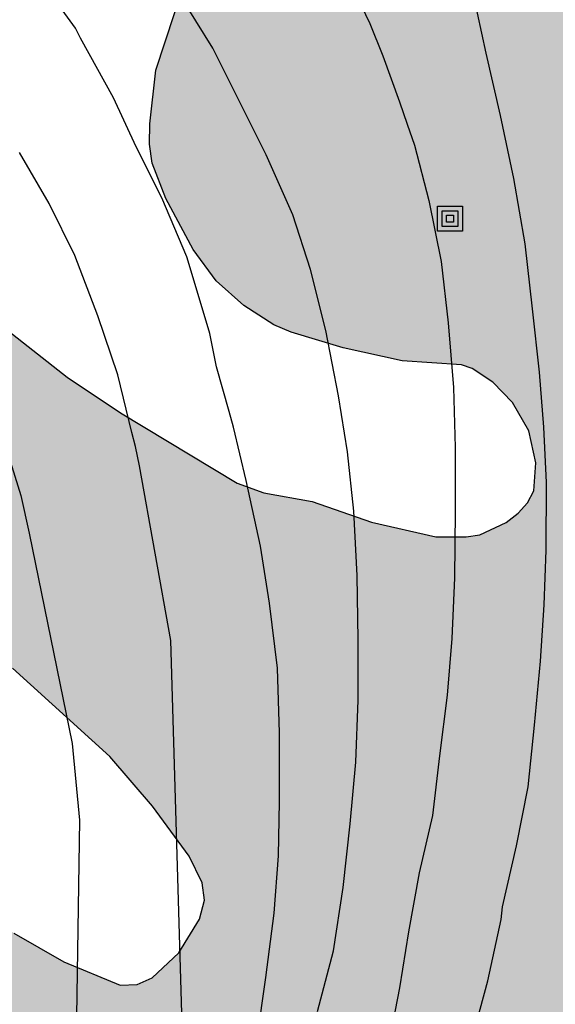
# Model space of a CAD drawing. Units: metres. Extents: x 589394 to 589744, y 4790039 to 4790290.
# Drawn here: x 589474 to 589484, y 4790147 to 4790165 of the extents above; entities that cross this region are included whole.
import ezdxf

# ---------------------------------------------------------------- set-up
doc = ezdxf.new("R2010")
doc.units = ezdxf.units.M
for name, color, linetype in [('020104', 34, 'Continuous'), ('090216', 9, 'Continuous'), ('100106', 63, 'Continuous'), ('990504', 63, 'Continuous')]:
    doc.layers.add(name, color=color, linetype=linetype)
doc.layers.add('020105', color=24, linetype='Continuous', lineweight=30)

# ---------------------------------------------------------------- blocks, each defined once
blk = doc.blocks.new('POSTEH')
for points in [[(-0.23, 0.23), (0.23, 0.23), (0.23, -0.23), (-0.23, -0.23), (-0.23, 0.23)], [(-0.145, 0.145), (0.145, 0.145), (0.145, -0.145), (-0.145, -0.145), (-0.145, 0.145)], [(-0.065, 0.065), (0.065, 0.065), (0.065, -0.065), (-0.065, -0.065), (-0.065, 0.065)]]:
    blk.add_lwpolyline(points)

msp = doc.modelspace()

# ---------------------------------------------------------------- hatches: boundary and pattern name
at = {"layer": '990504'}
msp.add_hatch(color=256, dxfattribs=at).paths.add_polyline_path([(589549.816, 4790249.722), (589550.744, 4790249.722), (589551.572, 4790249.77), (589552.38, 4790250.218), (589552.948, 4790250.65), (589553.224, 4790251.018), (589554.068, 4790252.698), (589554.7, 4790253.578), (589555.264, 4790254.25), (589556.1, 4790255.062), (589558.132, 4790256.75), (589560.568, 4790258.514), (589562.48, 4790260.43), (589563.404, 4790261.474), (589564.024, 4790261.986), (589564.86, 4790262.59), (589565.4, 4790262.89), (589565.66, 4790262.97), (589566.592, 4790262.938), (589567.008, 4790262.702), (589567.332, 4790262.41), (589567.536, 4790262.022), (589567.736, 4790261.29), (589568.176, 4790260.302), (589568.644, 4790259.366), (589569.476, 4790258.038), (589569.548, 4790257.826), (589569.548, 4790257.362), (589569.444, 4790256.826), (589568.548, 4790254.65), (589568.084, 4790253.69), (589567.488, 4790252.59), (589566.956, 4790251.706), (589566.368, 4790250.79), (589565.732, 4790249.954), (589564.388, 4790248.422), (589563.708, 4790247.706), (589563.192, 4790247.306), (589562.344, 4790246.774), (589561.5, 4790246.162), (589561.232, 4790245.926), (589559.424, 4790244.174), (589556.66, 4790241.127), (589555.06, 4790239.707), (589554.332, 4790238.803), (589553.164, 4790237.175), (589552.532, 4790236.375), (589551.8, 4790235.579), (589551.044, 4790234.851), (589550.272, 4790234.215), (589548.58, 4790232.979), (589547.696, 4790232.275), (589546.672, 4790231.751), (589545.572, 4790231.271), (589544.904, 4790230.867), (589544.608, 4790230.631), (589543.532, 4790229.611), (589540.668, 4790226.163), (589538.416, 4790223.891), (589537.604, 4790223.155), (589536.712, 4790222.408), (589534.976, 4790221.164), (589534.068, 4790220.428), (589532.364, 4790218.924), (589530.692, 4790217.308), (589528.876, 4790215.716), (589526.996, 4790214.38), (589526.164, 4790213.684), (589523.596, 4790211.512), (589522.076, 4790210.024), (589520.136, 4790208.58), (589516.604, 4790206.176), (589514.812, 4790204.801), (589513.896, 4790204.145), (589513.024, 4790203.633), (589512.108, 4790203.185), (589511.432, 4790202.925), (589510.74, 4790202.789), (589509.104, 4790202.793), (589508.024, 4790202.933), (589506.984, 4790203.197), (589505.72, 4790203.453), (589504.68, 4790203.501), (589503.664, 4790203.497), (589503.068, 4790203.425), (589502.513, 4790203.209), (589502.009, 4790202.881), (589501.649, 4790202.497), (589501.553, 4790202.281), (589501.537, 4790202.057), (589501.585, 4790201.833), (589501.692, 4790201.605), (589502.084, 4790201.149), (589502.884, 4790200.549), (589503.972, 4790199.877), (589505.12, 4790199.237), (589506.224, 4790198.545), (589507.04, 4790197.945), (589507.528, 4790197.529), (589507.756, 4790197.257), (589508.064, 4790196.665), (589508.2, 4790196.049), (589508.108, 4790195.125), (589508, 4790194.765), (589507.7, 4790194.109), (589507.108, 4790193.185), (589505.204, 4790190.681), (589504.468, 4790189.809), (589503.796, 4790188.697), (589502.804, 4790186.573), (589502.356, 4790185.309), (589501.664, 4790184.137), (589499.888, 4790182.169), (589499.248, 4790181.082), (589498.816, 4790179.998), (589498.124, 4790177.618), (589497.256, 4790175.374), (589496.336, 4790173.234), (589494.76, 4790170.058), (589494.288, 4790168.778), (589493.792, 4790166.678), (589493.496, 4790165.642), (589491.792, 4790161.494), (589490.628, 4790159.106), (589490.112, 4790158.166), (589488.688, 4790156.078), (589488.4, 4790155.578), (589487.832, 4790154.003), (589487.468, 4790152.715), (589487.052, 4790151.695), (589486.604, 4790150.795), (589486.184, 4790149.803), (589485.768, 4790148.803), (589485.008, 4790146.719), (589484.504, 4790145.639), (589483.516, 4790143.755), (589481.212, 4790139.871), (589479.804, 4790137.003), (589476.056, 4790130.259), (589474.824, 4790128.316), (589473.628, 4790126.312), (589473, 4790125.472), (589471.876, 4790123.344), (589470.696, 4790121.376), (589470.092, 4790120.504), (589468.704, 4790118.668), (589467.556, 4790117.004), (589466.912, 4790116.148), (589464.732, 4790113.716), (589463.852, 4790113.064), (589462.876, 4790112.46), (589461.168, 4790111.176), (589459.236, 4790109.944), (589458.172, 4790109.376), (589455.176, 4790107.953), (589454.2, 4790107.433), (589452.14, 4790106.497), (589451.068, 4790106.061), (589449.036, 4790105.285), (589447.992, 4790104.941), (589446.984, 4790104.717), (589445.98, 4790104.553), (589444.968, 4790104.421), (589443.872, 4790104.345), (589442.744, 4790104.349), (589442.288, 4790104.473), (589442.068, 4790104.605), (589441.74, 4790104.953), (589441.684, 4790105.153), (589441.728, 4790105.589), (589441.804, 4790105.829), (589442.088, 4790106.341), (589443.54, 4790108.141), (589444.112, 4790109.073), (589444.404, 4790109.681), (589444.496, 4790109.985), (589444.528, 4790110.277), (589444.528, 4790111.929), (589444.576, 4790112.513), (589444.668, 4790112.809), (589444.976, 4790113.337), (589445.4, 4790113.745), (589445.652, 4790113.901), (589445.936, 4790114.037), (589447.9, 4790114.705), (589449.736, 4790115.648), (589450.576, 4790116.264), (589451.328, 4790117.012), (589451.688, 4790117.508), (589452.736, 4790119.46), (589453.276, 4790120.324), (589453.672, 4790121.26), (589453.96, 4790122.596), (589454.188, 4790123.224), (589454.512, 4790123.776), (589454.94, 4790124.244), (589455.748, 4790124.856), (589457.62, 4790125.96), (589458.488, 4790126.556), (589458.98, 4790127.048), (589459.164, 4790127.352), (589459.344, 4790127.864), (589459.408, 4790128.476), (589459.32, 4790131.868), (589459.328, 4790135.316), (589459.364, 4790136.4), (589459.552, 4790137.276), (589459.872, 4790137.76), (589460.376, 4790138.176), (589460.68, 4790138.344), (589461.76, 4790138.772), (589462.804, 4790138.963), (589465.404, 4790138.931), (589466.664, 4790138.771), (589467.784, 4790138.563), (589468.912, 4790138.503), (589470.784, 4790138.523), (589471.564, 4790138.675), (589472.464, 4790139.071), (589473.344, 4790139.651), (589474.396, 4790141.007), (589475.004, 4790142.095), (589475.144, 4790142.583), (589475.14, 4790142.807), (589475.096, 4790143.035), (589475.004, 4790143.247), (589474.852, 4790143.463), (589474.632, 4790143.687), (589473.036, 4790144.999), (589471.416, 4790146.211), (589469.564, 4790147.443), (589468.76, 4790148.135), (589468.02, 4790148.907), (589467.396, 4790149.743), (589467.088, 4790150.295), (589467.008, 4790150.595), (589467.052, 4790151.067), (589467.172, 4790151.239), (589467.388, 4790151.379), (589467.644, 4790151.459), (589467.96, 4790151.483), (589468.936, 4790151.407), (589469.284, 4790151.303), (589470.364, 4790150.783), (589471.328, 4790150.227), (589472.34, 4790149.631), (589474.196, 4790148.399), (589475.12, 4790147.867), (589476.156, 4790147.439), (589476.472, 4790147.451), (589476.744, 4790147.571), (589477.236, 4790148.035), (589477.62, 4790148.655), (589477.712, 4790149.007), (589477.668, 4790149.323), (589477.428, 4790149.815), (589476.752, 4790150.739), (589475.968, 4790151.651), (589474.172, 4790153.283), (589473.388, 4790153.907), (589470.54, 4790155.675), (589469.712, 4790156.243), (589468.688, 4790157.159), (589468.404, 4790157.679), (589468.333, 4790158.031), (589468.337, 4790158.363), (589468.445, 4790159.067), (589468.577, 4790159.375), (589468.777, 4790159.655), (589469.209, 4790160.055), (589469.405, 4790160.183), (589470.037, 4790160.447), (589470.476, 4790160.515), (589470.908, 4790160.507), (589472.116, 4790160.259), (589473.996, 4790159.575), (589475.176, 4790158.647), (589476.16, 4790157.987), (589478.312, 4790156.691), (589478.804, 4790156.511), (589479.696, 4790156.355), (589480.792, 4790155.971), (589481.976, 4790155.699), (589482.536, 4790155.703), (589482.792, 4790155.739), (589483.276, 4790155.967), (589483.496, 4790156.135), (589483.672, 4790156.331), (589483.788, 4790156.551), (589483.824, 4790157.067), (589483.692, 4790157.655), (589483.396, 4790158.179), (589483.028, 4790158.555), (589482.648, 4790158.803), (589482.452, 4790158.871), (589481.356, 4790158.947), (589480.272, 4790159.187), (589479.312, 4790159.471), (589478.992, 4790159.611), (589478.436, 4790159.967), (589477.928, 4790160.419), (589477.504, 4790160.999), (589476.996, 4790161.939), (589476.744, 4790162.587), (589476.7, 4790162.939), (589476.704, 4790163.311), (589476.816, 4790164.306), (589477.496, 4790166.382), (589477.76, 4790167.382), (589477.852, 4790168.014), (589477.832, 4790168.306), (589477.752, 4790168.614), (589477.588, 4790168.954), (589476.305, 4790170.87), (589475.881, 4790171.774), (589475.773, 4790172.254), (589475.765, 4790172.498), (589475.885, 4790173.514), (589476.241, 4790174.518), (589476.733, 4790175.406), (589478.013, 4790176.942), (589478.061, 4790177.162), (589478.193, 4790177.402), (589478.941, 4790178.394), (589479.677, 4790179.094), (589480.457, 4790179.954), (589481.005, 4790180.894), (589481.473, 4790181.91), (589481.537, 4790182.218), (589481.453, 4790184.226), (589481.457, 4790185.454), (589481.561, 4790186.55), (589481.665, 4790186.978), (589482.045, 4790187.994), (589482.557, 4790189.006), (589483.085, 4790189.914), (589484.173, 4790191.542), (589484.297, 4790191.766), (589484.685, 4790192.785), (589485.069, 4790193.485), (589485.785, 4790194.417), (589485.969, 4790194.593), (589486.937, 4790195.173), (589488.249, 4790195.581), (589489.509, 4790195.773), (589489.737, 4790195.841), (589489.921, 4790195.925), (589490.633, 4790196.433), (589490.773, 4790196.573), (589490.849, 4790196.777), (589490.909, 4790197.325), (589490.905, 4790199.485), (589490.825, 4790200.713), (589490.557, 4790201.909), (589489.869, 4790204.037), (589489.621, 4790205.321), (589489.509, 4790206.489), (589489.513, 4790207.509), (589489.613, 4790208.553), (589489.821, 4790209.829), (589490.129, 4790210.933), (589490.513, 4790212.037), (589490.949, 4790213.129), (589491.481, 4790214.221), (589492.045, 4790215.245), (589492.729, 4790216.285), (589494.481, 4790218.037), (589495.269, 4790218.737), (589496.117, 4790219.352), (589497.869, 4790220.524), (589498.853, 4790221.396), (589501.345, 4790223.408), (589502.953, 4790224.8), (589504.001, 4790225.616), (589505.037, 4790226.312), (589505.733, 4790226.844), (589507.749, 4790228.108), (589508.681, 4790228.6), (589509.677, 4790229.004), (589511.609, 4790229.696), (589514.069, 4790230.42), (589515.217, 4790230.88), (589517.541, 4790231.904), (589518.545, 4790232.26), (589519.501, 4790232.66), (589521.381, 4790233.604), (589524.177, 4790235.079), (589527.249, 4790236.563), (589528.377, 4790237.171), (589530.028, 4790238.179), (589530.916, 4790238.639), (589531.996, 4790239.091), (589532.54, 4790239.375), (589534.356, 4790240.187), (589536.748, 4790241.835), (589538, 4790242.943), (589538.724, 4790243.483), (589540.904, 4790244.915), (589541.552, 4790245.383), (589542.188, 4790245.751), (589544.104, 4790247.107), (589545.572, 4790247.955), (589547.528, 4790248.975), (589549.296, 4790249.63)])

# ---------------------------------------------------------------- linework, layer by layer
at = {"layer": '020104', "flags": 128}
for points, elevation in [([(589480.291, 4790166.151), (589480.761, 4790165.164), (589480.999, 4790164.567), (589481.31, 4790163.718), (589481.449, 4790163.305), (589481.587, 4790162.923), (589481.85, 4790161.899), (589482.076, 4790160.779), (589482.205, 4790159.644), (589482.303, 4790158.455), (589482.335, 4790157.349), (589482.335, 4790156.166), (589482.322, 4790154.947), (589482.273, 4790153.827), (589482.185, 4790152.785), (589482.047, 4790151.664), (589481.916, 4790150.566), (589481.672, 4790149.508), (589481.472, 4790148.419), (589481.309, 4790147.389), (589481.101, 4790146.313)], 286), ([(589478.681, 4790146.452), (589478.842, 4790147.576), (589478.996, 4790148.762), (589479.075, 4790149.823), (589479.098, 4790150.825), (589479.098, 4790152.089), (589479.058, 4790153.279), (589478.909, 4790154.48), (589478.743, 4790155.527), (589478.479, 4790156.742), (589478.249, 4790157.721), (589478.168, 4790158.009), (589477.935, 4790158.835), (589477.812, 4790159.452), (589477.469, 4790160.598), (589477.385, 4790160.86), (589476.925, 4790161.947), (589476.451, 4790162.887), (589476.032, 4790163.795), (589475.424, 4790164.895), (589475.333, 4790165.08), (589474.673, 4790165.986)], 288), ([(589479.799, 4790146.954), (589480.089, 4790148.071), (589480.27, 4790149.24), (589480.396, 4790150.413), (589480.502, 4790151.545), (589480.545, 4790152.69), (589480.546, 4790153.8), (589480.528, 4790154.99), (589480.464, 4790156.176), (589480.351, 4790157.267), (589480.183, 4790158.298), (589479.952, 4790159.504), (589479.67, 4790160.628), (589479.343, 4790161.635), (589478.85, 4790162.744), (589478.329, 4790163.785), (589477.866, 4790164.708), (589477.237, 4790165.721)], 287), ([(589472.839, 4790130.179), (589475.859, 4790139.354), (589477.313, 4790146.292), (589477.089, 4790153.79), (589476.516, 4790157.008), (589476.442, 4790157.369), (589476.369, 4790157.625), (589476.115, 4790158.685), (589475.745, 4790159.775), (589475.321, 4790160.886), (589474.845, 4790161.848), (589474.297, 4790162.787)], 289)]:
    msp.add_lwpolyline(points, dxfattribs=dict(at, elevation=elevation))
at = {"layer": '020105', "flags": 128}
for points, elevation in [([(589482.635, 4790146.404), (589482.938, 4790147.517), (589483.186, 4790148.646), (589483.206, 4790148.88), (589483.464, 4790150.003), (589483.679, 4790151.096), (589483.8, 4790152.233), (589483.907, 4790153.407), (589483.976, 4790154.448), (589484.016, 4790155.456), (589484.022, 4790156.701), (589483.969, 4790157.721), (589483.891, 4790158.735), (589483.761, 4790159.902), (589483.628, 4790161.1), (589483.416, 4790162.305), (589483.169, 4790163.47), (589482.909, 4790164.615), (589482.666, 4790165.726)], 285), ([(589473.968, 4790157.614), (589474.322, 4790156.466), (589474.478, 4790155.771), (589475.274, 4790151.892), (589475.404, 4790150.477), (589475.337, 4790146.062), (589475.298, 4790145.581), (589475.195, 4790145.02), (589475.218, 4790144.583), (589475.131, 4790144.127), (589475.039, 4790143.144), (589474.945, 4790142.672), (589474.931, 4790142.234), (589474.589, 4790139.864), (589474.308, 4790138.49), (589473.233, 4790134.195)], 290)]:
    msp.add_lwpolyline(points, dxfattribs=dict(at, elevation=elevation))
at = {"layer": '100106', "elevation": 274.805, "flags": 128}
for points in [[(589473.996, 4790159.575), (589475.176, 4790158.647), (589476.16, 4790157.987), (589478.312, 4790156.691), (589478.804, 4790156.511), (589479.696, 4790156.355), (589480.792, 4790155.971), (589481.976, 4790155.699), (589482.536, 4790155.703), (589482.792, 4790155.739), (589483.276, 4790155.967), (589483.496, 4790156.135), (589483.672, 4790156.331), (589483.788, 4790156.551), (589483.824, 4790157.067), (589483.692, 4790157.655), (589483.396, 4790158.179), (589483.028, 4790158.555), (589482.648, 4790158.803), (589482.452, 4790158.871), (589481.356, 4790158.947), (589480.272, 4790159.187), (589479.312, 4790159.471), (589478.992, 4790159.611), (589478.436, 4790159.967), (589477.928, 4790160.419), (589477.504, 4790160.999), (589476.996, 4790161.939), (589476.744, 4790162.587), (589476.7, 4790162.939), (589476.704, 4790163.311), (589476.816, 4790164.306), (589477.496, 4790166.382)], [(589474.196, 4790148.399), (589475.12, 4790147.867), (589476.156, 4790147.439), (589476.472, 4790147.451), (589476.744, 4790147.571), (589477.236, 4790148.035), (589477.62, 4790148.655), (589477.712, 4790149.007), (589477.668, 4790149.323), (589477.428, 4790149.815), (589476.752, 4790150.739), (589475.968, 4790151.651), (589474.172, 4790153.283)]]:
    msp.add_lwpolyline(points, dxfattribs=at)

# ---------------------------------------------------------------- block references
at = {"layer": '090216', "rotation": 359.9987685839998}
msp.add_blockref('POSTEH', (589482.24, 4790161.566, 285.909), dxfattribs=at)

doc.saveas('drawing.dxf')
